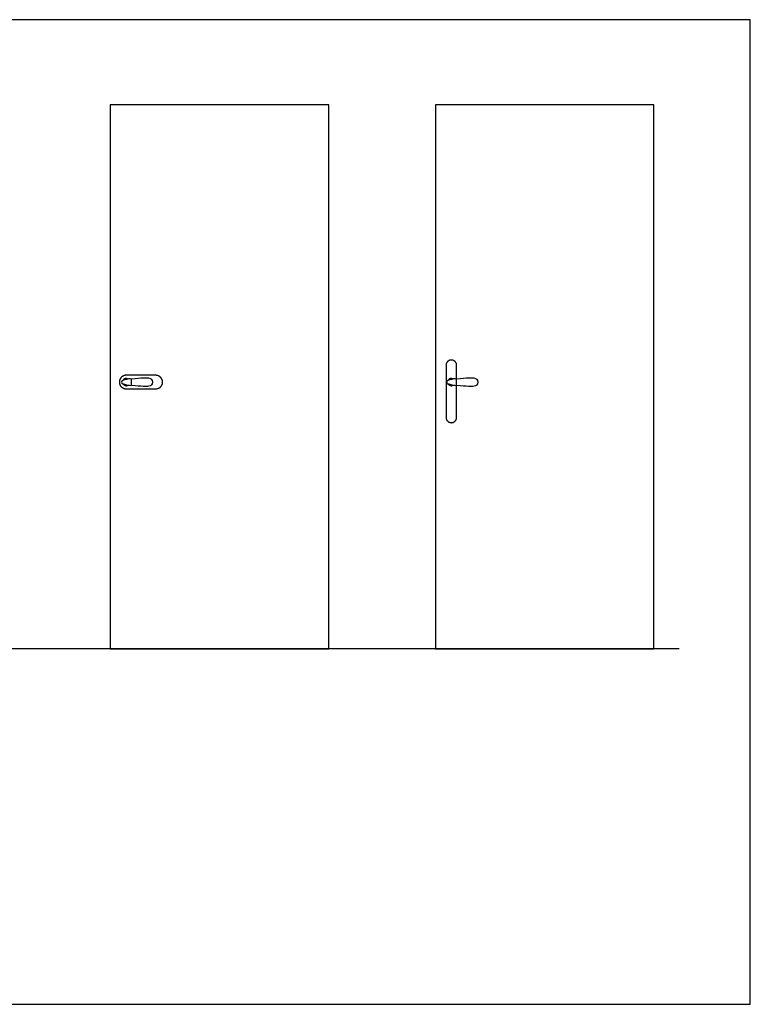
# Model space of a CAD drawing. Units: feet. Extents: x 0 to 19.9, y -2.2 to 12.1.
# Drawn here: x 10.9 to 19.9, y 0 to 12.1 of the extents above; entities that cross this region are included whole.
import ezdxf

# ---------------------------------------------------------------- set-up
doc = ezdxf.new("R2010")
doc.units = ezdxf.units.FT
doc.header["$MEASUREMENT"] = 0
for name, color, linetype, true_color in [('2D$AG-BUILDINGS', 7, 'Continuous', 0x66ccff), ('2D$AG-DIAGRAM', 7, 'Continuous', 0xfecc66), ('2D$X-VPRT', 7, 'Continuous', 0xfb02ff)]:
    doc.layers.add(name, color=color, linetype=linetype, true_color=true_color)

msp = doc.modelspace()

# ---------------------------------------------------------------- linework, layer by layer
at = {"layer": '2D$AG-BUILDINGS'}
for points in [[(11.99, 11.066), (11.99, 4.373), (14.68, 4.373), (14.68, 11.066)], [(15.993, 11.066), (15.993, 4.373), (18.683, 4.373), (18.683, 11.066)]]:
    msp.add_lwpolyline(points, close=True, dxfattribs=at)
for centre, start, end in [((12.187, 7.654), 57.8884, 152.5721), ((12.187, 7.654), 207.4279, 302.1116), ((16.189, 7.654), 57.8884, 152.5721), ((16.189, 7.654), 207.4279, 302.1116)]:
    msp.add_arc(centre, 0.0443, start, end, dxfattribs=at)
for points, weights, knots in [([(16.255, 7.691), (16.255, 7.776), (16.255, 7.861), (16.255, 7.926), (16.189, 7.926), (16.124, 7.926), (16.124, 7.861), (16.124, 7.541), (16.124, 7.221), (16.124, 7.155), (16.189, 7.155), (16.255, 7.155), (16.255, 7.221), (16.255, 7.419), (16.255, 7.618)], [1, 1, 1, 0.707106781187, 1, 0.707106781187, 1, 1, 1, 0.707106781187, 1, 0.707106781187, 1, 1, 1], [143.156162, 143.156162, 143.156162, 195, 195, 226.415927, 226.415927, 257.831853, 257.831853, 452.831853, 452.831853, 484.24778, 484.24778, 515.663706, 515.663706, 636.701903, 636.701903, 636.701903]), ([(12.103, 7.654), (12.103, 7.738), (12.187, 7.738), (12.369, 7.738), (12.551, 7.738), (12.635, 7.738), (12.635, 7.654), (12.635, 7.571), (12.551, 7.571), (12.369, 7.571), (12.187, 7.571), (12.103, 7.571), (12.103, 7.654)], [1, 0.707106781187, 1, 1, 1, 0.707106781187, 1, 0.707106781187, 1, 1, 1, 0.707106781187, 1], [0, 0, 0, 40.055306, 40.055306, 74.999751, 74.999751, 115.055057, 115.055057, 155.110363, 155.110363, 190.054808, 190.054808, 230.110114, 230.110114, 230.110114])]:
    msp.add_rational_spline(points, weights, degree=2, knots=knots, dxfattribs=at)
for points, knots in [([(12.251, 7.626), (12.251, 7.616), (12.239, 7.612), (12.193, 7.619), (12.139, 7.635), (12.129, 7.645), (12.129, 7.654), (12.129, 7.664), (12.139, 7.674), (12.193, 7.689), (12.239, 7.697), (12.251, 7.692), (12.251, 7.683), (12.251, 7.664), (12.251, 7.645), (12.251, 7.626)], [-45.054926, -45.054926, -45.054926, -45.054926, -33.791195, -22.527463, -11.263732, 0, 0, 0, 11.263732, 22.527463, 33.791195, 45.054926, 45.054926, 45.054926, 62.604992, 62.604992, 62.604992, 62.604992]), ([(12.249, 7.618), (12.385, 7.603), (12.482, 7.603), (12.516, 7.621), (12.516, 7.654), (12.516, 7.687), (12.482, 7.705), (12.385, 7.705), (12.249, 7.69)], [0.84649, 0.84649, 0.84649, 0.84649, 44.998841, 89.997682, 89.997682, 89.997682, 134.996523, 179.148874, 179.148874, 179.148874, 179.148874]), ([(16.253, 7.626), (16.253, 7.616), (16.241, 7.612), (16.196, 7.619), (16.141, 7.635), (16.132, 7.645), (16.132, 7.654), (16.132, 7.664), (16.141, 7.674), (16.196, 7.689), (16.241, 7.697), (16.253, 7.692), (16.253, 7.683), (16.253, 7.664), (16.253, 7.645), (16.253, 7.626)], [-45.054926, -45.054926, -45.054926, -45.054926, -33.791195, -22.527463, -11.263732, 0, 0, 0, 11.263732, 22.527463, 33.791195, 45.054926, 45.054926, 45.054926, 62.604992, 62.604992, 62.604992, 62.604992]), ([(16.251, 7.618), (16.388, 7.603), (16.485, 7.603), (16.519, 7.621), (16.519, 7.654), (16.519, 7.687), (16.485, 7.705), (16.388, 7.705), (16.251, 7.69)], [0.84649, 0.84649, 0.84649, 0.84649, 44.998841, 89.997682, 89.997682, 89.997682, 134.996523, 179.148874, 179.148874, 179.148874, 179.148874])]:
    msp.add_open_spline(points, degree=3, knots=knots, dxfattribs=at)
at = {"layer": '2D$AG-DIAGRAM'}
msp.add_lwpolyline([(18.993, 4.373), (3.674, 4.373)], dxfattribs=at)
at = {"layer": '2D$X-VPRT'}
msp.add_lwpolyline([(2.798, 0), (19.869, 0), (19.869, 12.112), (2.798, 12.112)], close=True, dxfattribs=at)

doc.saveas('drawing.dxf')
